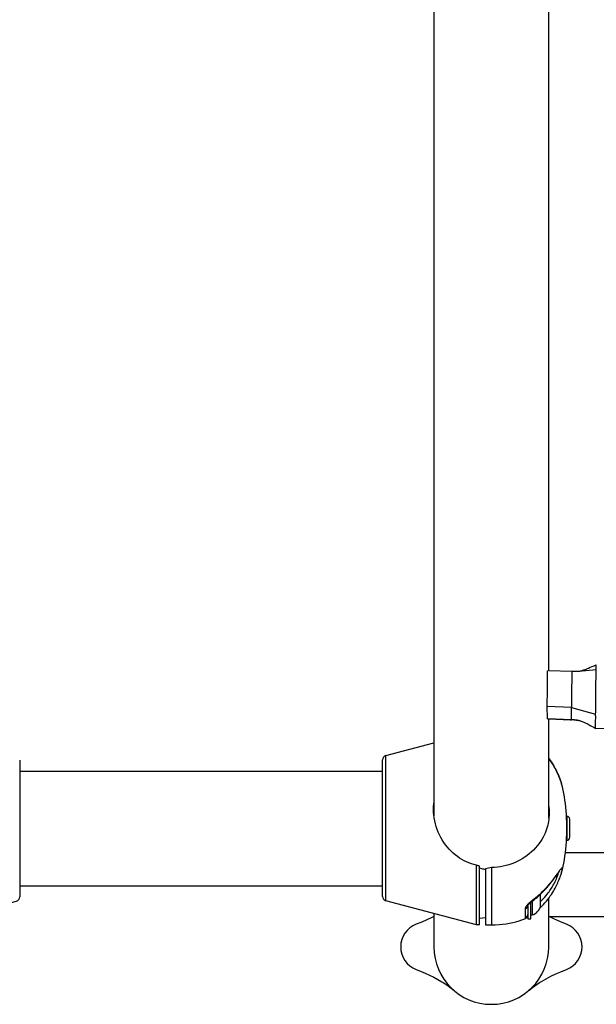
# Model space of a CAD drawing. Extents: x -213 to 228, y -85 to 224.
# Drawn here: x -54 to -42, y 13 to 33 of the extents above; entities that cross this region are included whole.
import ezdxf

# ---------------------------------------------------------------- set-up
doc = ezdxf.new("R2010")
doc.units = 0
doc.header["$LTSCALE"] = 10
doc.header["$MEASUREMENT"] = 0
doc.layers.add('PW_SITE', color=7, linetype='CONTINUOUS')

msp = doc.modelspace()

# ---------------------------------------------------------------- linework, layer by layer
at = {"layer": 'PW_SITE', "color": 7, "linetype": 'Continuous'}
for points in [[(-45.642, 53.816), (-45.642, 16.904)], [(-43.267, 19.902), (-43.267, 34.107)], [(-42.285, 20.024), (-42.298, 20.018), (-42.339, 19.999), (-42.378, 19.981), (-42.412, 19.965), (-42.444, 19.951), (-42.473, 19.939), (-42.5, 19.928), (-42.525, 19.919), (-42.547, 19.911), (-42.568, 19.904), (-42.586, 19.898), (-42.603, 19.894), (-42.618, 19.891), (-42.632, 19.889), (-42.637, 19.889)], [(-42.299, 18.709), (-42.299, 18.709), (-42.299, 18.709), (-42.299, 18.711), (-42.299, 18.715), (-42.3, 18.722), (-42.3, 18.731), (-42.3, 18.742), (-42.3, 18.789), (-42.299, 18.809), (-42.299, 18.854), (-42.299, 18.88), (-42.298, 18.907), (-42.298, 18.936), (-42.298, 18.967), (-42.3, 18.972), (-42.301, 18.978), (-42.302, 18.983), (-42.302, 18.989), (-42.301, 18.994), (-42.299, 19), (-42.299, 19.001), (-42.299, 19.001), (-42.299, 19.001), (-42.299, 19.002), (-42.299, 19.002), (-42.299, 19.003), (-42.298, 19.045), (-42.298, 19.089), (-42.296, 19.277), (-42.296, 19.326), (-42.295, 19.375), (-42.295, 19.424), (-42.294, 19.522), (-42.293, 19.615), (-42.292, 19.66), (-42.291, 19.745), (-42.289, 19.856), (-42.289, 19.888), (-42.288, 19.937), (-42.287, 19.973), (-42.287, 19.987), (-42.286, 20.009), (-42.286, 20.016), (-42.286, 20.021), (-42.285, 20.024), (-42.285, 20.024), (-42.285, 20.024)], [(-42.646, 18.871), (-42.659, 18.873), (-42.684, 18.877), (-42.71, 18.88), (-42.737, 18.883), (-42.765, 18.885), (-42.795, 18.888), (-42.795, 18.888), (-42.795, 18.889), (-42.795, 18.89), (-42.795, 18.892), (-42.798, 19.141), (-43.298, 19.16), (-43.298, 19.17), (-43.299, 19.183), (-43.298, 19.2), (-43.298, 19.246), (-43.298, 19.303), (-43.297, 19.371), (-43.297, 19.445), (-43.296, 19.523), (-43.295, 19.601), (-43.294, 19.676), (-43.293, 19.744), (-43.293, 19.803), (-43.292, 19.85), (-43.291, 19.868), (-43.291, 19.882), (-43.291, 19.893), (-43.291, 19.9), (-43.29, 19.902), (-43.29, 19.902)], [(-42.79, 19.883), (-43.267, 19.901)], [(-42.288, 19.917), (-42.644, 19.888), (-42.657, 19.887), (-42.681, 19.885), (-42.706, 19.884), (-42.732, 19.884), (-42.759, 19.883), (-42.787, 19.883), (-42.79, 19.883), (-42.79, 19.883), (-42.79, 19.881), (-42.791, 19.876), (-42.791, 19.869), (-42.791, 19.859), (-42.792, 19.833), (-42.792, 19.799), (-42.793, 19.757), (-42.793, 19.709), (-42.794, 19.655), (-42.795, 19.597), (-42.796, 19.538), (-42.796, 19.477), (-42.797, 19.417), (-42.797, 19.36), (-42.798, 19.306), (-42.798, 19.258), (-42.798, 19.216), (-42.798, 19.182), (-42.798, 19.162), (-42.798, 19.148), (-42.798, 19.141), (-42.299, 19)], [(-43.295, 18.914), (-43.298, 19.16)], [(-43.295, 18.907), (-43.295, 18.908), (-43.295, 18.914), (-42.795, 18.895), (-42.646, 18.871)], [(-43.295, 18.907), (-43.266, 18.905), (-42.823, 18.889), (-42.795, 18.888)], [(-43.267, 16.85), (-43.267, 18.907)], [(-42.646, 18.871), (-42.644, 18.871), (-42.633, 18.869), (-42.622, 18.866), (-42.609, 18.862), (-42.595, 18.858), (-42.58, 18.852), (-42.564, 18.845), (-42.546, 18.837), (-42.526, 18.828), (-42.505, 18.818), (-42.481, 18.807), (-42.456, 18.794), (-42.43, 18.78), (-42.401, 18.765), (-42.371, 18.748), (-42.338, 18.731), (-42.299, 18.709)], [(-24.091, 18.016), (-42.299, 18.709)], [(-54.204, 18.052), (-54.204, 15.226)], [(-46.704, 15.232), (-46.704, 18.058)], [(-43.007, 17.575), (-43.013, 17.594), (-43.019, 17.613), (-43.025, 17.633), (-43.033, 17.653), (-43.041, 17.675), (-43.05, 17.698), (-43.06, 17.722), (-43.071, 17.747), (-43.082, 17.773), (-43.094, 17.799), (-43.108, 17.827), (-43.122, 17.856), (-43.138, 17.885), (-43.155, 17.916), (-43.173, 17.947), (-43.192, 17.979), (-43.214, 18.013), (-43.236, 18.047), (-43.261, 18.081), (-43.267, 18.089)], [(-43.267, 18.088), (-43.261, 18.08), (-43.236, 18.045), (-43.213, 18.011), (-43.192, 17.978), (-43.173, 17.947), (-43.156, 17.916), (-43.14, 17.887), (-43.125, 17.86), (-43.111, 17.833), (-43.099, 17.808), (-43.088, 17.785), (-43.078, 17.763), (-43.069, 17.742), (-43.06, 17.722), (-43.053, 17.704), (-43.046, 17.686), (-43.039, 17.67), (-43.034, 17.655), (-43.029, 17.641), (-43.024, 17.628), (-43.02, 17.616), (-43.016, 17.605)], [(-54.204, 17.826), (-46.704, 17.826)], [(-43.013, 17.594), (-43.01, 17.584)], [(-43.003, 17.562), (-43.007, 17.576)], [(-43.004, 17.567), (-43.003, 17.562)], [(-43.003, 15.727), (-42.986, 15.791), (-42.971, 15.857), (-42.956, 15.925), (-42.944, 15.994), (-42.933, 16.064), (-42.923, 16.136), (-42.915, 16.21), (-42.908, 16.285), (-42.903, 16.361), (-42.898, 16.438), (-42.896, 16.517), (-42.896, 16.772), (-42.898, 16.851), (-42.903, 16.928), (-42.908, 17.005), (-42.915, 17.079), (-42.923, 17.153), (-42.933, 17.225), (-42.944, 17.295), (-42.956, 17.365), (-42.971, 17.432), (-42.986, 17.498), (-43.003, 17.562)], [(-44.702, 14.645), (-44.702, 15.861), (-44.712, 15.864), (-44.722, 15.867), (-44.733, 15.869), (-44.743, 15.872), (-44.754, 15.875), (-44.764, 15.878), (-44.816, 15.892), (-44.867, 15.908), (-44.917, 15.927), (-44.967, 15.948), (-45.016, 15.972), (-45.064, 15.999), (-45.111, 16.028), (-45.156, 16.06), (-45.201, 16.095), (-45.244, 16.131), (-45.285, 16.171), (-45.325, 16.212), (-45.364, 16.256), (-45.4, 16.302), (-45.435, 16.351), (-45.468, 16.401), (-45.498, 16.454), (-45.526, 16.508), (-45.552, 16.564), (-45.574, 16.621), (-45.594, 16.679), (-45.611, 16.738), (-45.625, 16.797), (-45.635, 16.857), (-45.643, 16.916), (-45.648, 16.975), (-45.649, 17.033), (-45.648, 17.091), (-45.643, 17.149), (-45.642, 17.161)], [(-45.648, 17.033), (-45.647, 17.058), (-45.644, 17.099), (-45.642, 17.126)], [(-45.642, 16.986), (-45.648, 16.986)], [(-45.643, 16.917), (-45.642, 16.932)], [(-43.267, 17.097), (-43.264, 17.07), (-43.261, 17.029), (-43.259, 16.988), (-43.259, 16.968), (-43.259, 16.947), (-43.261, 16.907), (-43.264, 16.866), (-43.268, 16.826), (-43.274, 16.786), (-43.281, 16.746), (-43.29, 16.706), (-43.301, 16.666), (-43.314, 16.625), (-43.328, 16.584), (-43.345, 16.543), (-43.364, 16.501), (-43.386, 16.458), (-43.41, 16.414), (-43.439, 16.369), (-43.47, 16.324), (-43.505, 16.28), (-43.542, 16.236), (-43.583, 16.194), (-43.625, 16.153), (-43.67, 16.115), (-43.716, 16.078), (-43.765, 16.044), (-43.815, 16.012), (-43.866, 15.983), (-43.92, 15.955), (-43.975, 15.93), (-44.032, 15.908), (-44.09, 15.888), (-44.149, 15.871), (-44.209, 15.857), (-44.27, 15.846), (-44.331, 15.838), (-44.392, 15.834), (-44.454, 15.832), (-44.579, 15.807), (-44.579, 14.645)], [(-43.267, 17.008), (-43.264, 16.98), (-43.261, 16.94), (-43.26, 16.923)], [(-43.261, 16.947), (-43.264, 16.947), (-43.264, 16.862)], [(-42.894, 16.77), (-42.896, 16.77)], [(-29.181, 16.136), (-42.923, 16.136)], [(-44.702, 14.645), (-44.764, 14.645), (-44.764, 15.878)], [(-44.702, 15.823), (-44.68, 15.817), (-44.659, 15.812), (-44.638, 15.808), (-44.617, 15.804), (-44.596, 15.8), (-44.58, 15.798)], [(-44.454, 15.832), (-44.454, 14.645)], [(-43.003, 15.727), (-43.002, 15.73), (-43, 15.738), (-42.998, 15.745), (-42.997, 15.751), (-42.995, 15.757), (-42.994, 15.762), (-42.993, 15.767), (-42.992, 15.772), (-42.991, 15.776), (-42.991, 15.78), (-42.99, 15.783), (-42.99, 15.787), (-42.989, 15.79), (-42.989, 15.793), (-42.989, 15.795), (-42.988, 15.798), (-42.988, 15.8), (-42.988, 15.802), (-42.988, 15.804), (-42.988, 15.806), (-42.988, 15.807), (-42.988, 15.809), (-42.989, 15.811), (-42.989, 15.812), (-42.989, 15.813), (-42.99, 15.815), (-42.99, 15.816), (-42.991, 15.817), (-42.991, 15.818), (-42.992, 15.819), (-42.993, 15.819), (-42.994, 15.819), (-42.995, 15.82), (-42.997, 15.819), (-42.998, 15.819), (-43, 15.818), (-43.002, 15.817), (-43.004, 15.816), (-43.006, 15.814), (-43.009, 15.811), (-43.012, 15.808), (-43.015, 15.805), (-43.019, 15.801), (-43.023, 15.796), (-43.028, 15.791), (-43.033, 15.785), (-43.038, 15.777), (-43.045, 15.769), (-43.051, 15.76), (-43.067, 15.739), (-43.11, 15.68), (-43.123, 15.662), (-43.138, 15.642), (-43.154, 15.62), (-43.171, 15.597), (-43.19, 15.572), (-43.211, 15.545), (-43.234, 15.516), (-43.258, 15.486), (-43.285, 15.455), (-43.314, 15.421), (-43.346, 15.386), (-43.38, 15.35), (-43.416, 15.313), (-43.455, 15.276), (-43.497, 15.238), (-43.542, 15.199), (-43.589, 15.161), (-43.64, 15.123), (-43.65, 15.116), (-43.659, 15.108), (-43.669, 15.1), (-43.679, 15.092), (-43.688, 15.083), (-43.698, 15.074), (-43.706, 15.065), (-43.715, 15.056), (-43.723, 15.046), (-43.73, 15.037), (-43.736, 15.028), (-43.742, 15.019), (-43.747, 15.01), (-43.751, 15.002), (-43.754, 14.994), (-43.756, 14.986), (-43.757, 14.979), (-43.758, 14.973), (-43.75, 14.976), (-43.743, 14.98), (-43.736, 14.985), (-43.729, 14.99), (-43.724, 14.996), (-43.719, 15.002), (-43.714, 15.009), (-43.711, 15.016), (-43.708, 15.023), (-43.706, 15.031), (-43.704, 15.039), (-43.704, 15.04)], [(-43.631, 15.116), (-43.621, 15.123), (-43.604, 15.136), (-43.588, 15.149), (-43.571, 15.162), (-43.556, 15.175), (-43.54, 15.188), (-43.525, 15.2), (-43.51, 15.213), (-43.496, 15.225), (-43.482, 15.238), (-43.469, 15.25), (-43.455, 15.263), (-43.442, 15.275), (-43.43, 15.287), (-43.417, 15.3), (-43.405, 15.312), (-43.394, 15.324), (-43.382, 15.336), (-43.371, 15.347), (-43.36, 15.359), (-43.349, 15.371), (-43.338, 15.383), (-43.328, 15.394), (-43.317, 15.406), (-43.307, 15.417), (-43.297, 15.428), (-43.288, 15.44), (-43.278, 15.451), (-43.269, 15.462), (-43.26, 15.472), (-43.251, 15.483), (-43.243, 15.494), (-43.234, 15.504), (-43.226, 15.515), (-43.218, 15.525), (-43.21, 15.535), (-43.202, 15.545), (-43.195, 15.555), (-43.187, 15.565), (-43.18, 15.574), (-43.173, 15.583), (-43.166, 15.593), (-43.153, 15.611), (-43.14, 15.628), (-43.128, 15.644), (-43.091, 15.695), (-43.082, 15.708), (-43.073, 15.719), (-43.066, 15.73), (-43.062, 15.734), (-43.059, 15.739), (-43.056, 15.743), (-43.053, 15.747), (-43.05, 15.75), (-43.047, 15.753), (-43.045, 15.756), (-43.043, 15.759), (-43.041, 15.761), (-43.039, 15.763), (-43.038, 15.764), (-43.037, 15.765)], [(-43.452, 14.992), (-43.446, 14.998), (-43.411, 15.032), (-43.377, 15.066), (-43.346, 15.101), (-43.316, 15.137), (-43.287, 15.172), (-43.261, 15.208), (-43.236, 15.243), (-43.214, 15.277), (-43.192, 15.31), (-43.173, 15.342), (-43.155, 15.373), (-43.138, 15.404), (-43.122, 15.433), (-43.108, 15.462), (-43.094, 15.49), (-43.082, 15.516), (-43.071, 15.542), (-43.06, 15.567), (-43.05, 15.591), (-43.041, 15.614), (-43.033, 15.636), (-43.025, 15.657), (-43.019, 15.676), (-43.013, 15.695), (-43.007, 15.713), (-43.003, 15.728)], [(-43.439, 15.132), (-43.407, 15.162), (-43.378, 15.192), (-43.35, 15.221), (-43.325, 15.25), (-43.302, 15.278), (-43.281, 15.305), (-43.262, 15.332), (-43.244, 15.358), (-43.227, 15.382), (-43.212, 15.406), (-43.198, 15.428), (-43.185, 15.45), (-43.174, 15.47), (-43.163, 15.49), (-43.153, 15.508), (-43.144, 15.525), (-43.137, 15.541), (-43.129, 15.556), (-43.123, 15.571), (-43.117, 15.584), (-43.111, 15.596), (-43.106, 15.608), (-43.102, 15.619), (-43.098, 15.629), (-43.094, 15.638), (-43.091, 15.647), (-43.088, 15.655), (-43.085, 15.663), (-43.083, 15.67), (-43.081, 15.677), (-43.079, 15.683), (-43.077, 15.688), (-43.076, 15.694), (-43.074, 15.699), (-43.073, 15.703), (-43.072, 15.707), (-43.071, 15.711), (-43.071, 15.715), (-43.07, 15.718), (-43.069, 15.721), (-43.069, 15.724), (-43.069, 15.726)], [(-54.204, 15.451), (-46.704, 15.451)], [(-44.764, 14.645), (-46.637, 15.145)], [(-43.705, 15.038), (-43.705, 15.038), (-43.705, 15.038), (-43.704, 15.04), (-43.704, 15.041), (-43.702, 15.044), (-43.7, 15.047), (-43.698, 15.051), (-43.694, 15.056), (-43.691, 15.061), (-43.686, 15.066), (-43.681, 15.072), (-43.675, 15.079), (-43.669, 15.085), (-43.662, 15.091), (-43.654, 15.098), (-43.647, 15.104), (-43.639, 15.111), (-43.631, 15.116), (-43.632, 15.116), (-43.633, 15.116), (-43.634, 15.118), (-43.637, 15.12), (-43.64, 15.123)], [(-43.704, 15.04), (-43.704, 14.773), (-43.639, 14.773), (-43.639, 15.111)], [(-43.608, 15.134), (-43.608, 14.851)], [(-43.267, 14.821), (-43.267, 15.2)], [(-43.758, 14.973), (-43.758, 14.776)], [(-44.702, 14.785), (-44.579, 14.795)], [(-43.736, 14.789), (-43.734, 14.79), (-43.73, 14.793), (-43.723, 14.798), (-43.704, 14.809)], [(-43.638, 14.85), (-43.637, 14.851)], [(-43.636, 14.851), (-43.637, 14.851)], [(-45.423, 13.433), (-45.409, 13.424), (-45.348, 13.382), (-45.287, 13.337), (-45.222, 13.285)], [(-43.686, 13.285), (-43.653, 13.312), (-43.604, 13.35), (-43.555, 13.386), (-43.506, 13.419), (-43.485, 13.433)]]:
    msp.add_lwpolyline(points, dxfattribs=at)
for points in [[(-46.704, 15.232, 0.339722), (-46.637, 15.145), (-46.637, 18.145), (-45.642, 18.41)], [(-46.637, 18.145, 0.339722), (-46.704, 18.058)], [(-43.639, 14.851), (-43.608, 14.851, 0.258199), (-43.439, 15.031), (-43.439, 15.279)], [(-56.207, 14.639), (-56.144, 14.639), (-54.271, 15.139, 0.339722), (-54.204, 15.226)], [(-45.642, 14.879), (-45.642, 14.19, 1), (-43.267, 14.19), (-43.267, 14.821), (20.358, 14.821), (20.358, 14.19, 0.984968), (22.733, 14.154)], [(-45.642, 14.821), (-45.684, 14.799), (-45.787, 14.749), (-45.892, 14.703), (-46.006, 14.658), (-46.006, 14.658, 0.690092), (-46.006, 13.723), (-46.006, 13.723), (-45.918, 13.688), (-45.824, 13.648), (-45.733, 13.606), (-45.645, 13.562), (-45.56, 13.516), (-45.478, 13.467), (-45.452, 13.451), (-45.294, 13.351)], [(-44.579, 14.645), (-44.454, 14.645), (-44.374, 14.646), (-44.296, 14.65), (-44.221, 14.657), (-44.149, 14.666), (-44.079, 14.678), (-44.011, 14.692), (-43.946, 14.708), (-43.883, 14.727), (-43.823, 14.749), (-43.765, 14.772), (-43.758, 14.776, 0.297183), (-43.704, 14.858)], [(-43.614, 13.351), (-43.456, 13.451), (-43.419, 13.474), (-43.323, 13.53), (-43.224, 13.582), (-43.121, 13.631), (-43.016, 13.677), (-42.902, 13.723), (-42.902, 13.723, 0.690092), (-42.902, 14.658), (-42.902, 14.658), (-42.991, 14.693), (-43.084, 14.733), (-43.175, 14.774), (-43.263, 14.819), (-43.267, 14.82)]]:
    msp.add_lwpolyline(points, format="xyb", dxfattribs=at)
msp.add_lwpolyline([(-42.894, 16.395, 0.414214), (-42.832, 16.457), (-42.832, 16.832, 0.414214), (-42.894, 16.895)], format="xyb", close=True, dxfattribs=at)

doc.saveas('drawing.dxf')
